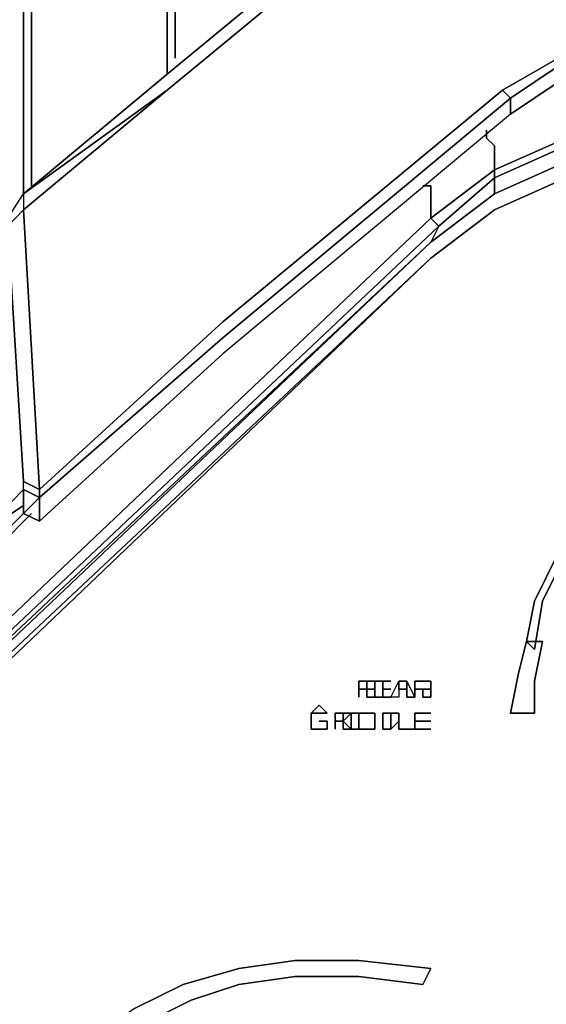
# Model space of a CAD drawing. Units: inches. Extents: x 0 to 36, y -21 to 0.
# Drawn here: x 12.8 to 14.5, y -17.7 to -14.5 of the extents above; entities that cross this region are included whole.
import ezdxf

# ---------------------------------------------------------------- set-up
doc = ezdxf.new("R2010")
doc.units = ezdxf.units.IN
doc.header["$MEASUREMENT"] = 0
doc.layers.get('0').update_dxf_attribs({"true_color": 0x5890e1})

msp = doc.modelspace()

# ---------------------------------------------------------------- linework, layer by layer
at = {"color": 225, "elevation": 0}
for points in [[(12.7846, -12.4336), (12.8102, -12.408), (12.8102, -12.4592), (13.2456, -12.4592), (13.2456, -14.6902), (12.7846, -15.0743), (13.2456, -14.7414), (12.7846, -15.1255), (12.8358, -16.0233), (12.8358, -16.0489), (12.7846, -16.0233), (12.7846, -15.9977), (12.8358, -16.0233), (13.4248, -15.4856), (14.3226, -14.7414), (14.5019, -14.639), (14.5019, -14.6646), (14.3482, -14.767), (14.3226, -14.7414)], [(12.8102, -15.0487), (12.8102, -12.4592), (12.7846, -12.4336)], [(13.2456, -14.7414), (13.9897, -14.1268), (14.1434, -14.0244), (14.3226, -13.9475)], [(14.8604, -14.5621), (14.6811, -14.5621), (14.5019, -14.639), (14.3226, -14.7414), (13.4248, -15.4856), (12.8358, -16.0233), (12.7846, -15.1255), (13.2456, -14.7414)], [(14.5019, -14.7158), (14.6811, -14.6646), (14.5019, -14.7158), (14.5019, -14.6646), (14.5019, -14.639), (14.6811, -14.5621), (14.5019, -14.639), (14.3226, -14.7414), (14.3482, -14.767), (14.5019, -14.6646), (14.6811, -14.6134), (14.6811, -14.5621), (14.8604, -14.5621), (17.8581, -14.5621)], [(12.7846, -15.0743), (13.2456, -14.6902)], [(13.2456, -14.6902), (12.7846, -15.0743)], [(14.3482, -14.8182), (13.4248, -15.588), (12.8358, -16.1258), (12.7846, -16.1002), (12.7846, -16.0233), (12.7846, -15.9977), (12.7334, -15.1783), (12.7334, -15.1526), (12.7846, -15.0743)], [(12.7334, -15.1783), (12.7334, -15.1526), (12.7846, -15.0743), (12.7846, -15.1255), (12.7334, -15.1783), (12.7846, -15.9977), (12.8358, -16.0233), (12.8358, -16.0489)], [(12.7846, -16.0233), (12.7846, -15.9977)]]:
    msp.add_lwpolyline(points, dxfattribs=at)
for points in [[(12.7846, -15.0743), (12.7846, -12.4336)], [(12.7846, -15.0743), (12.7846, -12.4336)], [(13.2712, -12.4336), (13.2712, -14.639)], [(13.2712, -12.4336), (13.2712, -14.639)], [(12.8102, -12.4592), (12.8102, -15.0487)], [(13.2456, -14.6902), (13.2456, -12.4592)], [(13.2456, -14.6902), (13.9897, -14.0756)], [(13.2456, -14.6902), (13.9897, -14.0756)], [(13.9897, -14.1268), (13.2456, -14.7414)], [(14.3482, -14.8182), (14.3482, -14.767), (14.5019, -14.6646), (14.5019, -14.7158)], [(14.5019, -14.7158), (14.3482, -14.8182)], [(12.7846, -15.0743), (12.7846, -15.1255), (13.2456, -14.7414)], [(12.8358, -16.0233), (13.4248, -15.4856), (14.3226, -14.7414), (14.3482, -14.767), (13.4248, -15.5368), (12.8358, -16.0489)], [(13.4248, -15.588), (12.8358, -16.1258), (12.8358, -16.0489), (13.4248, -15.5368), (14.3482, -14.767), (14.3482, -14.8182)], [(14.3482, -14.8182), (13.4248, -15.588), (12.8358, -16.1258), (12.8358, -16.0489), (13.4248, -15.5368), (14.3482, -14.767)], [(12.7846, -15.0743), (12.7846, -15.1255), (12.7334, -15.1783), (12.7334, -15.1526)], [(12.7846, -15.1255), (12.8358, -16.0233), (12.7846, -15.9977), (12.7334, -15.1783)], [(12.8358, -16.0489), (12.8358, -16.1258), (12.7846, -16.1002), (12.7846, -16.0233)], [(12.7846, -16.1002), (12.8358, -16.1258), (12.7846, -16.1002), (12.8358, -16.0489), (12.7846, -16.0233)]]:
    msp.add_lwpolyline(points, close=True, dxfattribs=at)
at = {"color": 55, "elevation": 0}
for points in [[(14.0922, -15.2295), (14.297, -15.0743), (14.5275, -14.9719), (14.5275, -14.9207), (14.758, -14.8438)], [(14.1178, -15.1783), (14.297, -15.0231), (14.297, -15.0743), (14.5275, -14.9719), (14.758, -14.8951), (14.758, -14.8438)], [(14.0922, -15.1526), (14.297, -14.9975), (14.297, -14.9207), (14.2714, -14.8951), (14.2714, -14.8694)], [(9.1211, -19.8947), (14.1178, -15.1783), (14.297, -15.0231), (14.297, -15.0743), (14.0922, -15.2295), (14.297, -15.0743), (14.297, -15.0231), (14.5275, -14.9207), (14.5275, -14.9719), (14.297, -15.0743)], [(14.5275, -14.8951), (14.297, -14.9975)], [(15.0141, -14.9463), (14.758, -14.9463), (14.5275, -15.0231), (14.297, -15.1255), (14.0922, -15.2807), (9.1467, -19.9203), (14.0922, -15.2807), (9.1723, -19.9715)], [(9.1723, -19.9715), (14.0922, -15.2807), (14.297, -15.1255), (14.5275, -15.0231), (14.758, -14.9463), (15.0141, -14.9463), (15.347, -14.9463), (20.5997, -14.9463), (20.9582, -14.9463), (21.1887, -14.9463), (21.4448, -15.0231), (21.6496, -15.1255), (21.8801, -15.2807), (21.6496, -15.1255), (21.4448, -15.0231), (21.1887, -14.9463), (20.9582, -14.9463)], [(9.1723, -19.9715), (14.0922, -15.2807), (14.297, -15.1255), (14.5275, -15.0231), (14.758, -14.9463), (15.0141, -14.9463), (15.347, -14.9463), (20.5997, -14.9463), (20.9582, -14.9463), (21.1887, -14.9463), (21.4448, -15.0231), (21.6496, -15.1255), (21.8801, -15.2807), (26.928, -19.9715), (27.0304, -20.0484), (27.1072, -20.0996), (27.2353, -20.1252), (27.3377, -20.1252), (34.487, -20.0996), (34.8711, -20.0484), (35.076, -19.9203), (35.204, -19.7411)], [(14.297, -14.9975), (14.0922, -15.1526), (14.1178, -15.1783), (14.0922, -15.2295)], [(14.0665, -15.0487), (14.0922, -15.0487), (14.0922, -15.0743), (14.0922, -15.1526), (9.1211, -19.8691)], [(14.0922, -15.1526), (9.1211, -19.8691), (9.1211, -19.7667)], [(14.0922, -15.2295), (9.1211, -19.8947), (14.1178, -15.1783), (14.0922, -15.2295), (9.1467, -19.9203), (9.0699, -19.9972), (9.0443, -19.9459), (8.9675, -19.9972), (8.9675, -19.9459), (8.865, -19.9715), (8.8906, -19.8947), (8.8906, -19.8435), (8.8906, -19.8179), (8.8906, -19.6899), (8.7882, -19.7155), (8.6089, -19.7155)], [(14.1178, -15.1783), (14.0922, -15.2295)], [(9.1211, -19.8947), (14.0922, -15.2295)], [(9.1467, -19.9203), (14.0922, -15.2807)], [(12.7078, -16.1002), (12.7846, -16.0233)], [(12.7078, -16.1258), (12.7846, -16.0745)], [(12.8102, -16.1002), (12.7078, -16.2026)], [(12.7078, -16.2026), (12.8102, -16.1002)], [(12.7078, -16.2026), (12.8102, -16.1002)], [(12.7078, -16.177), (12.7846, -16.1002)]]:
    msp.add_lwpolyline(points, dxfattribs=at)
for points in [[(14.2714, -14.8951), (14.2714, -14.8694)], [(14.297, -14.9207), (14.2714, -14.8951)], [(14.297, -14.9975), (14.5275, -14.8951), (14.5275, -14.9207), (14.297, -15.0231)], [(14.5275, -14.8951), (14.5275, -14.9207), (14.297, -15.0231), (14.297, -14.9975)], [(14.297, -14.9975), (14.297, -14.9207)], [(14.0922, -15.1526), (14.297, -14.9975), (14.297, -15.0231), (14.1178, -15.1783)], [(14.0922, -15.0487), (14.0665, -15.0487)], [(14.0922, -15.0743), (14.0922, -15.0487)], [(14.0922, -15.1526), (14.0922, -15.0743)], [(14.0922, -15.1526), (14.1178, -15.1783), (9.1211, -19.8947), (9.1211, -19.8691)], [(9.1467, -19.9203), (14.0922, -15.2295)], [(12.7078, -16.1002), (12.7846, -16.0233)], [(12.7846, -16.0745), (12.7078, -16.1258)], [(12.7846, -16.1002), (12.7078, -16.177)]]:
    msp.add_lwpolyline(points, close=True, dxfattribs=at)
at = {"color": 58, "elevation": 0}
for points in [[(14.8604, -15.8441), (15.0141, -15.7672), (15.1677, -15.6904), (15.3214, -15.6648), (15.5006, -15.6392), (15.7311, -15.6392), (15.936, -15.6648), (15.936, -15.6136), (15.7311, -15.588), (15.5006, -15.588), (15.3214, -15.588), (15.1421, -15.6392), (14.9884, -15.716), (14.8348, -15.8185), (14.7068, -15.9465), (14.6043, -16.0745), (14.5019, -16.2282), (14.4251, -16.3818), (14.3995, -16.5114), (14.4251, -16.537), (14.4507, -16.3818), (14.5275, -16.2282), (14.6043, -16.0745), (14.7324, -15.9465)], [(14.3995, -16.5114), (14.4251, -16.3818), (14.5019, -16.2282), (14.6043, -16.0745), (14.5275, -16.2282), (14.4507, -16.3818), (14.4251, -16.537)], [(14.4507, -16.5114), (14.4251, -16.6394), (14.4251, -16.7419), (14.3482, -16.7419), (14.3738, -16.6138), (14.3995, -16.5114)], [(14.3995, -16.5114), (14.3738, -16.6138), (14.3482, -16.7419), (14.4251, -16.7419), (14.4251, -16.6394), (14.4507, -16.5114)], [(13.8873, -16.6394), (13.8617, -16.6394)], [(13.8873, -16.665), (13.8617, -16.665), (13.8617, -16.6907), (13.8617, -16.6394), (13.8617, -16.665)], [(13.8873, -16.6394), (13.8617, -16.6394)], [(13.8617, -16.6394), (13.8617, -16.6907), (13.8617, -16.665)], [(13.8873, -16.6394), (13.9129, -16.6394), (13.9129, -16.665), (13.8873, -16.665)], [(13.9897, -16.6394), (13.9897, -16.665), (13.9897, -16.6907), (13.9641, -16.6907)], [(14.0153, -16.665), (13.9897, -16.665), (13.9897, -16.6394), (14.0153, -16.6394), (14.0409, -16.6907), (14.0153, -16.6907)], [(14.0153, -16.6907), (14.0409, -16.6907), (14.0153, -16.6394), (14.0153, -16.665)], [(14.0665, -16.6394), (14.0409, -16.6394)], [(14.0665, -16.665), (14.0409, -16.665), (14.0409, -16.6907), (14.0409, -16.6394), (14.0409, -16.665)], [(14.0665, -16.6394), (14.0409, -16.6394)], [(14.0409, -16.6394), (14.0409, -16.6907), (14.0409, -16.665)], [(14.0922, -16.6394), (14.0665, -16.6394)], [(14.0922, -16.6394), (14.0665, -16.6394)], [(14.0922, -16.665), (14.0922, -16.6394)], [(13.8617, -16.665), (13.8873, -16.665)], [(13.9129, -16.6907), (13.8873, -16.6907), (13.8873, -16.665), (13.9129, -16.665)], [(13.9129, -16.665), (13.8873, -16.665)], [(13.9641, -16.665), (13.9385, -16.665)], [(14.0153, -16.665), (13.9897, -16.665)], [(14.0409, -16.665), (14.0665, -16.665)], [(14.0665, -16.6907), (14.0665, -16.665), (14.0922, -16.665), (14.0922, -16.6907)], [(14.0922, -16.665), (14.0665, -16.665)], [(14.0665, -16.665), (14.0922, -16.665)], [(13.7336, -16.7163), (13.7592, -16.7419), (13.7336, -16.7419), (13.708, -16.7419)], [(13.708, -16.7419), (13.7336, -16.7419), (13.7592, -16.7419), (13.7336, -16.7163)], [(13.708, -16.7675), (13.708, -16.7419)], [(13.8105, -16.7419), (13.7849, -16.7419)], [(13.8105, -16.7675), (13.8105, -16.7419), (13.8361, -16.7419)], [(13.8361, -16.7931), (13.8105, -16.7675), (13.8361, -16.7419), (13.8105, -16.7419), (13.8105, -16.7675), (13.8105, -16.7931)], [(13.8361, -16.7931), (13.8361, -16.7419), (13.8617, -16.7419), (13.8617, -16.7931)], [(13.8617, -16.7419), (13.8361, -16.7419), (13.8361, -16.7931), (13.8617, -16.7931)], [(13.8873, -16.7419), (13.8617, -16.7419)], [(13.8617, -16.7931), (13.8617, -16.7419)], [(13.8873, -16.7419), (13.8617, -16.7419)], [(13.8873, -16.7419), (13.9129, -16.7419)], [(13.9129, -16.7675), (13.9129, -16.7419)], [(13.9385, -16.7419), (13.9641, -16.7419)], [(13.9385, -16.7931), (13.9385, -16.7419)], [(13.9641, -16.7931), (13.9641, -16.7675), (13.9641, -16.7419), (13.9897, -16.7419), (13.9897, -16.7675)], [(13.9897, -16.7419), (13.9641, -16.7419), (13.9641, -16.7675), (13.9641, -16.7931), (13.9897, -16.7675)], [(13.9897, -16.7419), (13.9897, -16.7931)], [(13.9897, -16.7419), (13.9897, -16.7931)], [(14.0922, -16.7419), (14.0409, -16.7419)], [(14.0409, -16.7931), (14.0409, -16.7675), (14.0409, -16.7419)], [(13.708, -16.7931), (13.708, -16.7675)], [(13.708, -16.7675), (13.708, -16.7931)], [(13.7336, -16.7675), (13.7592, -16.7675)], [(13.7592, -16.7931), (13.7592, -16.7675)], [(13.7592, -16.7675), (13.7592, -16.7931)], [(13.8105, -16.7931), (13.8105, -16.7675), (13.8361, -16.7931)], [(13.9129, -16.7675), (13.9129, -16.7931)], [(13.9129, -16.7931), (13.9129, -16.7675)], [(14.0922, -16.7675), (14.0409, -16.7675)], [(14.0922, -16.7675), (14.0409, -16.7675)], [(13.708, -16.7931), (13.7336, -16.7931)], [(13.7592, -16.7931), (13.7336, -16.7931)], [(13.8617, -16.7931), (13.8873, -16.7931)], [(13.8873, -16.7931), (13.9129, -16.7931)], [(13.9385, -16.7931), (13.9641, -16.7931)], [(14.0409, -16.7931), (13.9897, -16.7931)], [(14.0409, -16.7931), (13.9897, -16.7931)], [(14.0922, -16.7931), (14.0409, -16.7931)], [(14.0409, -16.7931), (14.0922, -16.7931)], [(14.0922, -17.5613), (13.8617, -17.5357), (13.6568, -17.5357), (13.476, -17.5613), (13.2968, -17.6126), (13.1431, -17.6894), (12.9895, -17.7918), (13.0151, -17.8445), (13.1687, -17.7406), (13.3224, -17.6638), (13.476, -17.6126), (13.6568, -17.5869), (13.8617, -17.5869), (14.0665, -17.6126)]]:
    msp.add_lwpolyline(points, close=True, dxfattribs=at)
for points in [[(13.9385, -16.665), (13.9385, -16.6907), (13.9641, -16.6907), (13.9129, -16.6907), (13.9129, -16.665), (13.9129, -16.6394), (13.8873, -16.6394)], [(13.8873, -16.6394), (13.8873, -16.665)], [(13.9129, -16.6907), (13.9129, -16.6394), (13.9641, -16.6394), (13.9385, -16.6394), (13.9385, -16.665)], [(13.9385, -16.665), (13.9385, -16.6394), (13.9641, -16.6394), (13.9129, -16.6394), (13.9129, -16.6907), (13.9641, -16.6907), (13.9385, -16.6907), (13.9385, -16.665), (13.9641, -16.665)], [(13.9897, -16.665), (13.9897, -16.6907), (13.9641, -16.6907), (13.9897, -16.6394), (14.0153, -16.6394)], [(14.0153, -16.665), (14.0153, -16.6394), (13.9897, -16.6394)], [(14.0665, -16.665), (14.0665, -16.6907), (14.0922, -16.6907), (14.0922, -16.665), (14.0922, -16.6394)], [(13.8873, -16.665), (13.8873, -16.6907), (13.9129, -16.6907)], [(14.0665, -16.665), (14.0922, -16.665)], [(13.708, -16.7419), (13.708, -16.7675)], [(13.7849, -16.7675), (13.8105, -16.7675), (13.7849, -16.7675), (13.7849, -16.7931), (13.7849, -16.7419), (13.8105, -16.7419), (13.7849, -16.7419), (13.7849, -16.7675), (13.7849, -16.7931), (13.7849, -16.7419), (13.7849, -16.7675), (13.8105, -16.7675)], [(13.8617, -16.7419), (13.8617, -16.7931), (13.8873, -16.7931), (13.9129, -16.7931)], [(13.9129, -16.7675), (13.9129, -16.7419), (13.8873, -16.7419)], [(13.9385, -16.7419), (13.9641, -16.7419), (13.9385, -16.7419), (13.9385, -16.7931), (13.9641, -16.7931)], [(14.0409, -16.7931), (14.0409, -16.7419), (14.0409, -16.7675)], [(14.0409, -16.7419), (14.0922, -16.7419)], [(13.7592, -16.7675), (13.7336, -16.7675)], [(14.0409, -16.7675), (14.0409, -16.7931)], [(13.7592, -16.7931), (13.7336, -16.7931), (13.708, -16.7931)], [(13.8873, -16.7931), (13.9129, -16.7931)], [(13.476, -17.5613), (13.6568, -17.5357)], [(13.6568, -17.5357), (13.8617, -17.5357)], [(13.8617, -17.5357), (14.0922, -17.5613)], [(13.2968, -17.6126), (13.476, -17.5613)], [(14.0922, -17.5613), (14.0665, -17.6126), (13.8617, -17.5869)], [(13.6568, -17.5869), (13.476, -17.6126)], [(13.8617, -17.5869), (13.6568, -17.5869)], [(13.1431, -17.6894), (13.2968, -17.6126)], [(13.476, -17.6126), (13.3224, -17.6638)], [(13.3224, -17.6638), (13.1687, -17.7406)]]:
    msp.add_lwpolyline(points, dxfattribs=at)

doc.saveas('drawing.dxf')
